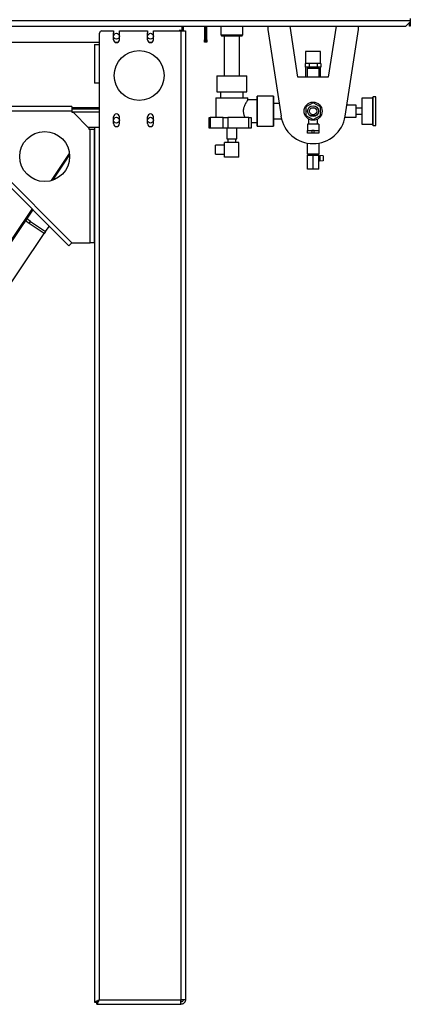
# Model space of a CAD drawing. Units: millimetres. Extents: x -3632 to 6735, y -6102 to 9127.
# Drawn here: x 391 to 1251, y -3576 to -1406 of the extents above; entities that cross this region are included whole.
import ezdxf

# ---------------------------------------------------------------- set-up
doc = ezdxf.new("R2010")
doc.units = ezdxf.units.MM

msp = doc.modelspace()

# ---------------------------------------------------------------- linework, layer by layer
at = {"color": 7, "linetype": 'Continuous', "lineweight": 25}
for p, q in [((-1199.2, -1408.1), (1250.8, -1408.1)), ((1250.8, -1403.7), (1250.8, -1408.1)), ((1250.8, -1408.1), (1250.8, -1410.7)), ((-1189.2, -1420.7), (1240.8, -1420.7)), ((571.8, -1430.7), (597.3, -1430.7)), ((597.3, -1430.7), (597.3, -1435.2)), ((610.3, -1435.2), (610.3, -1430.7)), ((610.3, -1430.7), (672.3, -1430.7)), ((672.3, -1430.7), (672.3, -1435.2)), ((685.3, -1435.2), (685.3, -1430.7)), ((685.3, -1430.7), (745.8, -1430.7)), ((747.8, -1429.7), (741.8, -1429.7)), ((741.8, -1430.7), (741.8, -1429.7)), ((745.8, -1430.7), (745.8, -3565.7)), ((745.8, -1430.7), (755.8, -1430.7)), ((747.8, -1420.7), (747.8, -1429.7)), ((747.8, -1429.7), (750.8, -1429.7)), ((747.8, -1429.7), (747.8, -1430.7)), ((750.8, -1420.7), (750.8, -1429.7)), ((750.8, -1429.7), (750.8, -1430.7)), ((755.8, -1430.7), (755.8, -3565.7)), ((797.8, -1420.7), (797.8, -1450.7)), ((800.8, -1450.7), (800.8, -1420.7)), ((802.8, -1450.7), (802.8, -1420.7)), ((833.8, -1420.7), (833.8, -1439.2)), ((881.8, -1439.2), (881.8, -1420.7)), ((936.8, -1420.7), (936.8, -1427.7)), ((936.8, -1427.7), (966.2, -1618.5)), ((1003.5, -1532.7), (986.3, -1420.7)), ((1087.3, -1420.7), (1070.1, -1532.7)), ((1107.5, -1618.5), (1136.8, -1427.7)), ((1136.8, -1427.7), (1136.8, -1420.7)), ((1240.8, -1420.7), (1250.8, -1410.7)), ((1248.8, -1412.7), (1248.8, -1415.7)), ((1248.8, -1415.7), (1250.8, -1415.7)), ((1248.8, -1420.7), (1248.8, -1415.7)), ((1250.8, -1420.7), (1248.8, -1420.7)), ((1250.8, -1410.7), (1250.8, -1415.7)), ((1250.8, -1415.7), (1250.8, -1420.7)), ((566.8, -1460.7), (566.8, -1435.7)), ((597.3, -1450.2), (597.3, -1435.2)), ((610.3, -1450.2), (610.3, -1435.2)), ((672.3, -1450.2), (672.3, -1435.2)), ((685.3, -1450.2), (685.3, -1435.2)), ((797.8, -1450.7), (800.8, -1450.7)), ((797.8, -1455.7), (797.8, -1450.7)), ((800.8, -1450.7), (802.8, -1450.7)), ((800.8, -1455.7), (800.8, -1450.7)), ((802.8, -1450.7), (802.8, -1455.7)), ((833.8, -1439.2), (835.8, -1442.7)), ((833.8, -1439.2), (881.8, -1439.2)), ((879.8, -1442.7), (835.8, -1442.7)), ((841, -1442.7), (841, -1530.2)), ((874.7, -1530.2), (874.7, -1442.7)), ((879.8, -1442.7), (881.8, -1439.2)), ((-1015.2, -1455.7), (566.8, -1455.7)), ((555.8, -1460.7), (555.8, -1545.7)), ((555.8, -1460.7), (565.8, -1460.7)), ((565.8, -1460.7), (565.8, -1545.7)), ((566.8, -1460.7), (565.8, -1460.7)), ((600.4, -1455.7), (607.3, -1455.7)), ((675.4, -1455.7), (682.3, -1455.7)), ((800.8, -1455.7), (797.8, -1455.7)), ((802.8, -1455.7), (800.8, -1455.7)), ((1020.4, -1476.2), (1020.4, -1502.7)), ((1053.3, -1476.2), (1020.4, -1476.2)), ((1053.3, -1502.7), (1053.3, -1476.2)), ((1019.5, -1502.7), (1019.5, -1510.7)), ((1028.2, -1502.7), (1019.5, -1502.7)), ((1028.2, -1510.7), (1019.5, -1510.7)), ((1020.4, -1510.7), (1020.4, -1532.7)), ((1023.6, -1512.7), (1023.6, -1532.7)), ((1023.6, -1512.7), (1028.8, -1512.7)), ((1026.2, -1510.7), (1026.2, -1512.7)), ((1028.2, -1502.7), (1028.2, -1510.7)), ((1045.5, -1502.7), (1028.2, -1502.7)), ((1045.5, -1510.7), (1028.2, -1510.7)), ((1028.8, -1512.7), (1050, -1512.7)), ((1045.5, -1502.7), (1045.5, -1510.7)), ((1054.1, -1502.7), (1045.5, -1502.7)), ((1054.1, -1510.7), (1045.5, -1510.7)), ((1047.5, -1512.7), (1047.5, -1510.7)), ((1050, -1532.7), (1050, -1512.7)), ((1053.3, -1532.7), (1053.3, -1510.7)), ((1054.1, -1502.7), (1054.1, -1510.7)), ((824.8, -1530.2), (824.8, -1565.2)), ((824.8, -1530.2), (824.8, -1565.2)), ((824.8, -1530.2), (890.8, -1530.2)), ((890.8, -1565.2), (890.8, -1530.2)), ((890.8, -1565.2), (890.8, -1530.2)), ((1070.1, -1532.7), (1003.5, -1532.7)), ((565.8, -1545.7), (555.8, -1545.7)), ((566.8, -1545.7), (565.8, -1545.7)), ((566.8, -1642.7), (566.8, -1545.7)), ((822.3, -1578.2), (822.3, -1621.7)), ((822.3, -1578.2), (893.3, -1578.2)), ((824.8, -1565.2), (890.8, -1565.2)), ((832.8, -1565.2), (832.8, -1578.2)), ((882.8, -1578.2), (882.8, -1565.2)), ((893.3, -1582.7), (893.3, -1578.2)), ((913.8, -1582.7), (893.3, -1582.7)), ((949.8, -1574.7), (913.8, -1574.7)), ((949.8, -1574.7), (913.8, -1574.7)), ((913.8, -1574.7), (913.8, -1607.7)), ((913.8, -1640.7), (913.8, -1574.7)), ((949.8, -1574.7), (949.8, -1607.7)), ((949.8, -1640.7), (949.8, -1574.7)), ((1168.3, -1579.2), (1143.8, -1579.2)), ((1143.8, -1579.2), (1143.8, -1636.2)), ((1175.3, -1576.2), (1169.3, -1576.2)), ((1169.3, -1607.7), (1169.3, -1576.2)), ((1175.3, -1639.2), (1175.3, -1576.2)), ((505.8, -1597.7), (255.8, -1597.7)), ((505.8, -1597.7), (505.8, -1607.7)), ((505.8, -1599.3), (566.8, -1599.3)), ((505.8, -1602.7), (566.8, -1602.7)), ((961.9, -1590.8), (949.8, -1590.8)), ((1036.8, -1589.2), (1020.8, -1598.4)), ((1020.8, -1598.4), (1020.8, -1616.9)), ((1052.8, -1598.4), (1036.8, -1589.2)), ((1052.8, -1616.9), (1052.8, -1598.4)), ((1131.8, -1594.5), (1111.2, -1594.5)), ((1131.8, -1620.9), (1131.8, -1594.5)), ((1143.8, -1601.2), (1131.8, -1601.2)), ((505.8, -1607.7), (255.8, -1607.7)), ((505.8, -1607.7), (505.8, -1610.2)), ((505.8, -1609.1), (566.8, -1609.1)), ((505.8, -1610.2), (508.3, -1610.2)), ((543.3, -1645.2), (508.3, -1610.2)), ((597.3, -1635.2), (597.3, -1620.2)), ((610.3, -1635.2), (610.3, -1620.2)), ((672.3, -1635.2), (672.3, -1620.2)), ((685.3, -1635.2), (685.3, -1620.2)), ((808.2, -1645.5), (808.2, -1621.7)), ((808.2, -1621.7), (809.9, -1621.7)), ((809.9, -1621.7), (809.9, -1645.5)), ((838.7, -1621.7), (809.9, -1621.7)), ((838.7, -1645.5), (838.7, -1621.7)), ((838.7, -1621.7), (849, -1621.7)), ((849, -1621.7), (849, -1645.5)), ((895.6, -1621.7), (849, -1621.7)), ((895.6, -1645.5), (895.6, -1621.7)), ((895.6, -1621.7), (900.3, -1621.7)), ((900.3, -1621.7), (900.3, -1645.5)), ((913.8, -1607.7), (913.8, -1640.7)), ((949.8, -1607.7), (949.8, -1640.7)), ((949.8, -1624.5), (967.3, -1624.5)), ((1020.8, -1616.9), (1036.8, -1626.1)), ((1026.8, -1625), (1026.8, -1636.7)), ((1043.6, -1617.7), (1030.1, -1617.7)), ((1036.8, -1626.1), (1052.8, -1616.9)), ((1046.8, -1636.7), (1046.8, -1625)), ((1107.1, -1620.9), (1131.8, -1620.9)), ((1131.8, -1614.2), (1143.8, -1614.2)), ((1169.3, -1639.2), (1169.3, -1607.7)), ((255.8, -1647.7), (505.8, -1897.7)), ((540.8, -1642.7), (557.2, -1642.7)), ((541.9, -1643.7), (542.6, -1642.7)), ((543.3, -1645.2), (543.3, -1647.7)), ((543.3, -1647.7), (545.8, -1647.7)), ((545.8, -1897.7), (545.8, -1647.7)), ((545.8, -1647.7), (555.8, -1647.7)), ((555.8, -1642.7), (555.8, -3570.6)), ((555.8, -1897.7), (555.8, -1647.7)), ((557.2, -1642.7), (565.8, -1642.7)), ((565.8, -1642.7), (565.8, -3565.7)), ((566.8, -1642.7), (565.8, -1642.7)), ((809.9, -1645.5), (808.2, -1645.5)), ((838.7, -1645.5), (809.9, -1645.5)), ((849, -1645.5), (838.7, -1645.5)), ((846.8, -1645.5), (846.8, -1668.5)), ((895.6, -1645.5), (849, -1645.5)), ((868.8, -1668.5), (868.8, -1645.5)), ((900.3, -1645.5), (895.6, -1645.5)), ((900.3, -1632.7), (913.8, -1632.7)), ((913.8, -1640.7), (949.8, -1640.7)), ((913.8, -1640.7), (949.8, -1640.7)), ((1049.3, -1636.7), (1024.3, -1636.7)), ((1024.3, -1636.7), (1024.3, -1650.2)), ((1049.3, -1636.7), (1049.3, -1650.2)), ((1143.8, -1636.2), (1168.3, -1636.2)), ((1169.3, -1639.2), (1175.3, -1639.2)), ((498.8, -1904.7), (248.8, -1654.7)), ((846.8, -1668.5), (868.8, -1668.5)), ((848.8, -1668.5), (848.8, -1676.8)), ((866.8, -1676.8), (866.8, -1668.5)), ((1024.3, -1656.2), (1024.3, -1650.2)), ((1024.3, -1650.2), (1034.3, -1650.2)), ((1034.3, -1656.2), (1024.3, -1656.2)), ((1034.3, -1650.2), (1034.3, -1656.2)), ((1039.3, -1650.2), (1034.3, -1650.2)), ((1039.3, -1656.2), (1034.3, -1656.2)), ((1039.3, -1656.2), (1039.3, -1650.2)), ((1039.3, -1650.2), (1049.3, -1650.2)), ((1049.3, -1656.2), (1039.3, -1656.2)), ((1049.3, -1650.2), (1049.3, -1656.2)), ((842.1, -1682.8), (822.1, -1682.8)), ((822.1, -1702.8), (822.1, -1682.8)), ((842.1, -1708.8), (842.1, -1676.8)), ((873.6, -1676.8), (842.1, -1676.8)), ((873.6, -1708.8), (873.6, -1676.8)), ((1023.6, -1677.9), (1023.6, -1702.7)), ((1050, -1702.7), (1050, -1677.9)), ((460.5, -1760.7), (500.4, -1701.2)), ((463.9, -1759.6), (500.8, -1704.8)), ((822.1, -1702.8), (842.1, -1702.8)), ((873.6, -1708.8), (842.1, -1708.8)), ((1050, -1702.7), (1023.6, -1702.7)), ((1024.3, -1735.7), (1024.3, -1704.7)), ((1024.3, -1704.7), (1036.8, -1704.7)), ((1026.3, -1702.7), (1026.3, -1704.7)), ((1036.8, -1735.7), (1036.8, -1704.7)), ((1036.8, -1704.7), (1049.3, -1704.7)), ((1047.3, -1704.7), (1047.3, -1702.7)), ((1049.3, -1735.7), (1049.3, -1704.7)), ((1051.3, -1706.7), (1049.3, -1706.7)), ((1051.3, -1705.7), (1051.3, -1717.7)), ((1059.3, -1706.4), (1051.3, -1705.7)), ((1059.3, -1706.4), (1059.3, -1717)), ((1049.3, -1716.7), (1051.3, -1716.7)), ((1059.3, -1717), (1051.3, -1717.7)), ((1036.8, -1735.7), (1024.3, -1735.7)), ((1049.3, -1735.7), (1036.8, -1735.7)), ((29.4, -2405.7), (419.6, -1825.5)), ((100.8, -2295.5), (417.9, -1823.9)), ((411.8, -1855), (403.5, -1849.4)), ((414.6, -1850.8), (406.3, -1845.3)), ((411.8, -1855), (414.6, -1850.8)), ((445, -1877.3), (411.8, -1855)), ((414.6, -1850.8), (447.8, -1873.2)), ((447.8, -1873.2), (455.6, -1861.6)), ((97.7, -2393.7), (445, -1877.3)), ((447.8, -1873.2), (445, -1877.3)), ((505.8, -1897.7), (498.8, -1904.7)), ((505.8, -1897.7), (545.8, -1897.7)), ((555.8, -1897.7), (545.8, -1897.7)), ((555.8, -3570.6), (560.8, -3570.6)), ((560.9, -3575.7), (560.9, -3570.7)), ((560.9, -3575.7), (745.1, -3575.7)), ((565.8, -3565.7), (745.8, -3565.7)), ((745.1, -3575.7), (745.8, -3575.7)), ((745.8, -3570.6), (745.6, -3570.6)), ((745.6, -3570.7), (745.8, -3570.7)), ((755.8, -3565.7), (745.8, -3565.7)), ((745.8, -3565.7), (745.8, -3570.6)), ((746.3, -3570.6), (745.8, -3570.6)), ((745.8, -3575.7), (745.8, -3570.7))]:
    msp.add_line(p, q, dxfattribs=at)
at = {"color": 7, "linetype": 'Continuous', "lineweight": 25, "flags": 128}
msp.add_lwpolyline([(565.8, -3565.7), (565.8, -3565.7)], dxfattribs=at)
at = {"color": 7, "linetype": 'Continuous', "lineweight": 25}
for centre, radius in [((603.8, -1442.7), 6.5), ((678.8, -1442.7), 6.5), ((653.8, -1529.2), 55), ((1036.8, -1607.7), 20), ((1036.8, -1607.7), 12.1), ((1036.8, -1607.7), 8), ((603.8, -1627.7), 6.5), ((678.8, -1627.7), 6.5), ((445.8, -1707.7), 55)]:
    msp.add_circle(centre, radius, dxfattribs=at)
for centre, radius, start, end in [((571.8, -1435.7), 5, 90, 180), ((603.8, -1450.2), 6.5, 180, 0), ((678.8, -1450.2), 6.5, 180, 0), ((1169.3, -1577.2), 1, 90, 180), ((603.8, -1620.2), 6.5, 0, 180), ((678.8, -1620.2), 6.5, 0, 180), ((1036.8, -1607.7), 71.5, 188.7363, 351.2637), ((603.8, -1635.2), 6.5, 180, 0), ((678.8, -1635.2), 6.5, 180, 0), ((1169.3, -1638.2), 1, 180, 270)]:
    msp.add_arc(centre, radius, start, end, dxfattribs=at)
for points, knots in [([(893.3, -1582.7), (893.3, -1582.7), (893.3, -1582.7), (893.1, -1582.9), (892.8, -1583.4), (892.5, -1583.9), (891.9, -1584.7), (891.1, -1585.9), (890.2, -1587.4), (889.2, -1588.9), (888.5, -1590.2), (887.6, -1591.7), (886.8, -1593.4), (885.9, -1595.2), (885.1, -1597.3), (884.2, -1599.6), (883.7, -1601.8), (883.2, -1604.3), (882.9, -1607.1), (883.1, -1610), (883.5, -1612.7), (883.9, -1614.6), (884.5, -1616.5), (885.2, -1618.3), (885.9, -1620), (886.5, -1621.3), (886.7, -1621.7)], [0, 0, 0, 0, 0.028544, 0.079177, 0.104375, 0.14268, 0.181349, 0.228291, 0.296642, 0.331199, 0.366107, 0.406173, 0.44674, 0.487564, 0.528935, 0.579507, 0.629469, 0.654326, 0.716946, 0.780832, 0.807655, 0.861752, 0.88903, 0.916625, 0.972107, 1, 1, 1, 1]), ([(1168.3, -1607.7), (1168.3, -1606.8), (1168.3, -1604.9), (1168.3, -1602), (1168.3, -1599), (1168.3, -1595.8), (1168.3, -1592.5), (1168.3, -1589.5), (1168.3, -1586.9), (1168.3, -1584.6), (1168.3, -1582.5), (1168.3, -1580.7), (1168.3, -1579.2), (1168.3, -1578), (1168.3, -1577.3), (1168.3, -1577.2), (1168.3, -1577.2)], [0, 0, 0, 0, 0.056504, 0.116757, 0.180698, 0.252741, 0.329115, 0.409681, 0.476447, 0.543226, 0.615663, 0.688111, 0.764031, 0.841683, 0.920535, 1, 1, 1, 1]), ([(1033.4, -1600.6), (1034.3, -1600.6), (1036.2, -1600.8), (1038.8, -1600.7), (1040.1, -1600.6), (1040.4, -1600.6)], [0, 0, 0, 0, 0.373615, 0.853121, 1, 1, 1, 1]), ([(1168.3, -1638.2), (1168.3, -1638.1), (1168.3, -1638), (1168.3, -1637.3), (1168.3, -1636.2), (1168.3, -1634.7), (1168.3, -1632.8), (1168.3, -1630.7), (1168.3, -1628.5), (1168.3, -1625.8), (1168.3, -1622.8), (1168.3, -1619.5), (1168.3, -1616.3), (1168.3, -1613.3), (1168.3, -1610.4), (1168.3, -1608.6), (1168.3, -1607.7)], [0, 0, 0, 0, 0.079465, 0.158317, 0.235969, 0.311889, 0.384326, 0.456774, 0.523541, 0.590319, 0.670874, 0.747248, 0.819302, 0.883231, 0.943489, 1, 1, 1, 1]), ([(555.8, -3570.6), (555.9, -3570.6), (555.9, -3570.5), (556.3, -3570.4), (556.8, -3570.1), (557.4, -3569.9), (558, -3569.5), (558.5, -3569.3), (559.1, -3569), (560.1, -3568.5), (561.7, -3567.7), (563.6, -3566.8), (565, -3566), (565.8, -3565.7)], [0, 0, 0, 0, 0.138471, 0.19749, 0.249758, 0.371494, 0.413551, 0.456357, 0.499936, 0.593811, 0.70839, 0.84377, 1, 1, 1, 1]), ([(560.8, -3570.6), (560.8, -3570.6), (560.9, -3570.5), (561.2, -3570.2), (561.7, -3569.7), (562.5, -3568.9), (563.9, -3567.6), (565.1, -3566.4), (565.8, -3565.7)], [0, 0, 0, 0, 0.1218132, 0.2218342, 0.3367808, 0.4637785, 0.6821534, 1, 1, 1, 1]), ([(565.8, -3565.7), (565.5, -3566.3), (564.9, -3567.5), (564, -3569.3), (563.2, -3571), (562.4, -3572.5), (561.8, -3573.8), (561.3, -3574.7), (561, -3575.3), (560.9, -3575.6), (560.9, -3575.6), (560.9, -3575.7)], [0, 0, 0, 0, 0.123648, 0.250913, 0.373662, 0.500438, 0.614578, 0.732913, 0.834218, 0.939178, 1, 1, 1, 1]), ([(565.8, -3565.7), (565.1, -3566.4), (563.8, -3567.7), (562.3, -3569.2), (561.4, -3570.1), (561, -3570.6), (560.9, -3570.6), (560.9, -3570.7)], [0, 0, 0, 0, 0.338504, 0.577266, 0.747472, 0.887665, 1, 1, 1, 1])]:
    msp.add_open_spline(points, degree=3, knots=knots, dxfattribs=at)
for points in [[(745.1, -3575.7), (745.1, -3575.6), (745.2, -3575.5), (745.3, -3575), (745.4, -3574), (745.5, -3572.8), (745.6, -3571.3), (745.6, -3569.5), (745.7, -3567.6), (745.8, -3566.3), (745.8, -3565.7)], [(755.8, -3565.7), (755.8, -3566.3), (755.7, -3567.6), (755.1, -3569.5), (754.2, -3571.3), (752.9, -3572.8), (751.4, -3574), (749.7, -3575), (747.8, -3575.5), (746.5, -3575.6), (745.8, -3575.7)], [(750.8, -3565.7), (750.7, -3566.3), (750.6, -3567.6), (749.4, -3569.3), (747.8, -3570.4), (746.5, -3570.6), (745.8, -3570.7)]]:
    msp.add_open_spline(points, degree=3, dxfattribs=at)

doc.saveas('drawing.dxf')
